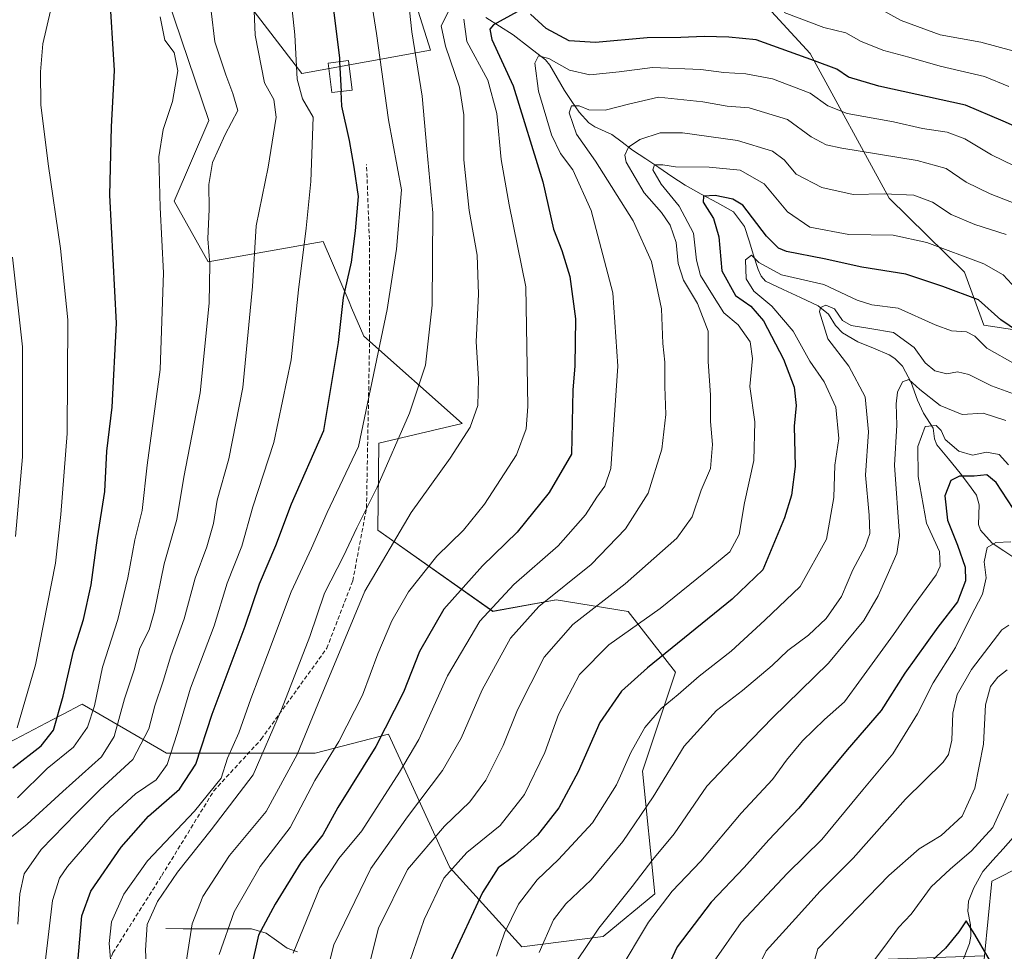
# Model space of a CAD drawing. Units: metres. Extents: x 617049 to 620483, y 4766449 to 4768821.
# Drawn here: x 618224 to 618463, y 4767141 to 4767368 of the extents above; entities that cross this region are included whole.
import ezdxf

# ---------------------------------------------------------------- set-up
doc = ezdxf.new("R2010")
doc.units = ezdxf.units.M
doc.header["$MEASUREMENT"] = 0
doc.linetypes.add('TRAZOSX2', pattern=[1.5, 1, -0.5])
for name, color, linetype, lineweight in [('Arbolado forestal CxS', 92, 'Continuous', 0), ('Corriente natural lineal', 142, 'Continuous', 13), ('Curva de nivel maestra', 36, 'Continuous', 30), ('Curva de nivel normal', 36, 'Continuous', 0), ('Edificación', 1, 'Continuous', 13), ('Edificación Cxs', 1, 'Continuous', 13), ('Matorral CxS', 135, 'Continuous', 0), ('Pastizal CxS', 92, 'Continuous', 0), ('Senda', 19, 'TRAZOSX2', 0)]:
    doc.layers.add(name, color=color, linetype=linetype, lineweight=lineweight)

# ---------------------------------------------------------------- blocks, each defined once
blk = doc.blocks.new('*U150')
at = {"layer": 'Arbolado forestal CxS', "color": 92, "linetype": 'Continuous', "lineweight": 0}
for points in [[(618211.6378, 4767187.1891, 1052.6492), (618233.2425, 4767198.5061, 1047.4215), (618234.1653, 4767198.9891, 1046.9703), (618238.4681, 4767201.2433, 1044.8509), (618238.8495, 4767201.4429, 1044.6236), (618256.9221, 4767190.9035, 1030.0272), (618259.3033, 4767189.5151, 1027.9395), (618295.3611, 4767189.5147, 1004.6791), (618313.192, 4767194.1773, 996.8201), (618319.2523, 4767180.9867, 989.2079), (618322.2665, 4767174.4267, 985.3496), (618326.483, 4767165.2495, 979.5378), (618328.0749, 4767161.7843, 977.712), (618345.5836, 4767142.5237, 965.4459), (618365.2872, 4767144.9945, 956.586), (618377.8345, 4767155.3401, 954.2761), (618374.8553, 4767185.1469, 965.7867), (618382.9125, 4767209.2011, 969.8942), (618371.4102, 4767223.9843, 979.7438), (618353.9243, 4767226.7555, 986.339), (618338.5439, 4767223.9851, 991.4982), (618310.6097, 4767243.6957, 1010.2166), (618310.8212, 4767264.8631, 1014.9935), (618331.0706, 4767269.6065, 1009.2004), (618307.1993, 4767290.7901, 1020.2536), (618304.2375, 4767297.6993, 1022.4792), (618303.6097, 4767299.1635, 1022.8551), (618297.34, 4767313.7865, 1027.1108), (618269.4053, 4767308.8579, 1039.0481), (618261.1891, 4767323.6429, 1042.5715), (618269.5698, 4767343.2343, 1040.2943), (618259.546, 4767372.9183, 1043.6087)], [(618277.0685, 4767374.2919, 1035.2858), (618292.1775, 4767354.5823, 1028.2877), (618323.3851, 4767360.3139, 1011.8595), (618317.3906, 4767379.2795, 1013.4097)], [(618398.7432, 4767377.8651, 1005.7843), (618415.5541, 4767359.4975, 998.9771), (618434.7343, 4767324.3621, 982.584), (618453.0775, 4767306.3341, 976.0585), (618457.7266, 4767293.4853, 971.7242), (618474.8071, 4767290.8573, 974.6209)], [(618497.3364, 4767177.4699, 952.8156), (618459.6992, 4767158.4513, 929.1302), (618457.8967, 4767140.3153, 924.8918), (618411.0972, 4767138.6827, 935.6255), (618401.1738, 4767122.6589, 941.1042), (618401.5659, 4767095.9901, 947.4472), (618423.2023, 4767075.9443, 937.779), (618451.2048, 4767065.0585, 923.3822), (618485.4283, 4767052.6183, 911.681)]]:
    blk.add_polyline3d(points, dxfattribs=at)
blk = doc.blocks.new('*U152')
at = {"layer": 'Pastizal CxS', "color": 92, "linetype": 'Continuous', "lineweight": 0}
for points in [[(618317.3906, 4767379.2795, 1013.4097), (618323.3851, 4767360.3139, 1011.8595), (618292.1775, 4767354.5823, 1028.2877), (618277.0685, 4767374.2919, 1035.2858)], [(618259.546, 4767372.9183, 1043.6087), (618269.5698, 4767343.2343, 1040.2943), (618261.1891, 4767323.6429, 1042.5715), (618269.4053, 4767308.8579, 1039.0481), (618297.34, 4767313.7865, 1027.1108), (618303.6097, 4767299.1635, 1022.8551), (618304.2375, 4767297.6993, 1022.4792), (618307.1993, 4767290.7901, 1020.2536), (618331.0706, 4767269.6065, 1009.2004), (618310.8212, 4767264.8631, 1014.9935), (618310.6097, 4767243.6957, 1010.2166), (618338.5439, 4767223.9851, 991.4982), (618353.9243, 4767226.7555, 986.339), (618371.4102, 4767223.9843, 979.7438), (618382.9125, 4767209.2011, 969.8942), (618374.8553, 4767185.1469, 965.7867), (618377.8345, 4767155.3401, 954.2761), (618365.2872, 4767144.9945, 956.586), (618345.5836, 4767142.5237, 965.4459), (618328.0749, 4767161.7843, 977.712), (618326.483, 4767165.2495, 979.5378), (618322.2665, 4767174.4267, 985.3496), (618319.2523, 4767180.9867, 989.2079), (618313.192, 4767194.1773, 996.8201), (618295.3611, 4767189.5147, 1004.6791), (618259.3033, 4767189.5151, 1027.9395), (618256.9221, 4767190.9035, 1030.0272), (618238.8495, 4767201.4429, 1044.6236), (618238.4681, 4767201.2433, 1044.8509), (618234.1653, 4767198.9891, 1046.9703), (618233.2425, 4767198.5061, 1047.4215), (618211.6378, 4767187.1891, 1052.6492)]]:
    blk.add_polyline3d(points, dxfattribs=at)
blk = doc.blocks.new('*U173')
at = {"layer": 'Curva de nivel normal', "color": 36, "linetype": 'Continuous', "lineweight": 0}
blk.add_polyline3d([(618222.63, 4767242.2, 1060), (618224.33, 4767261.51, 1060), (618224.33, 4767288.23, 1060), (618221.86, 4767310.03, 1060)], dxfattribs=at)
blk = doc.blocks.new('*U174')
at = {"layer": 'Curva de nivel normal', "color": 36, "linetype": 'Continuous', "lineweight": 0}
blk.add_polyline3d([(618223, 4767195.69, 1055), (618227.47, 4767211.02, 1055), (618232.35, 4767235.65, 1055), (618233.59, 4767247.49, 1055), (618235.16, 4767267.19, 1055), (618235.3, 4767294.8, 1055), (618233.51, 4767312.08, 1055), (618230.56, 4767332.64, 1055), (618228.78, 4767346.97, 1055), (618228.66, 4767355.05, 1055), (618229.24, 4767361.82, 1055), (618231.13, 4767369.85, 1055), (618234.64, 4767379.6, 1055), (618237.47, 4767389.12, 1055), (618236.63, 4767402.68, 1055), (618237.59, 4767421.12, 1055), (618238.52, 4767450.76, 1055), (618235.83, 4767474.86, 1055), (618232.7, 4767483.74, 1055), (618229.65, 4767487.99, 1055), (618227.35, 4767492.59, 1055), (618225.21, 4767499.79, 1055), (618222.32, 4767506.83, 1055)], dxfattribs=at)
blk = doc.blocks.new('*U180')
at = {"layer": 'Curva de nivel normal', "color": 36, "linetype": 'Continuous', "lineweight": 0}
blk.add_polyline3d([(618463.4, 4767209.76, 935), (618461.15, 4767208.03, 935), (618459.39, 4767205.75, 935), (618458.16, 4767201.27, 935), (618457.67, 4767191.75, 935), (618455.55, 4767181.02, 935), (618452.49, 4767174.24, 935), (618447.39, 4767169.57, 935), (618442.04, 4767166.29, 935), (618434.72, 4767159.87, 935), (618417.47, 4767142.02, 935), (618414.98, 4767133.5, 935)], dxfattribs=at)
blk = doc.blocks.new('*U186')
at = {"layer": 'Curva de nivel normal', "color": 36, "linetype": 'Continuous', "lineweight": 0}
for points in [[(618464.81, 4767360.14, 1010), (618457.06, 4767362.18, 1010), (618447.12, 4767363.96, 1010), (618437.72, 4767367.5, 1010), (618430.14, 4767371.64, 1010)], [(618328.11, 4767370.29, 1010), (618325.99, 4767366.22, 1010), (618327, 4767361.23, 1010), (618330.44, 4767351.31, 1010), (618331.48, 4767344.6, 1010), (618331.46, 4767333.66, 1010), (618332.76, 4767321.36, 1010), (618334.75, 4767310.51, 1010), (618335.05, 4767300.99, 1010), (618334.48, 4767289.41, 1010), (618335.01, 4767280.42, 1010), (618334.88, 4767274.01, 1010), (618333, 4767268.74, 1010), (618328.13, 4767261.19, 1010), (618318.72, 4767247.96, 1010), (618307.42, 4767228.92, 1010), (618302.26, 4767216.42, 1010), (618296, 4767201.41, 1010), (618291, 4767189.25, 1010), (618283.52, 4767175.41, 1010), (618274.62, 4767164.69, 1010), (618268.14, 4767154.74, 1010), (618265.56, 4767148.13, 1010), (618262, 4767125.79, 1010)]]:
    blk.add_polyline3d(points, dxfattribs=at)
blk = doc.blocks.new('*U193')
at = {"layer": 'Curva de nivel normal', "color": 36, "linetype": 'Continuous', "lineweight": 0}
blk.add_polyline3d([(618279.75, 4767389.45, 1035), (618280.81, 4767363.95, 1035), (618283.05, 4767352.36, 1035), (618285.35, 4767348.28, 1035), (618285.89, 4767344.03, 1035), (618283.96, 4767331.85, 1035), (618281.06, 4767317.63, 1035), (618280.16, 4767302.85, 1035), (618277.8, 4767278.36, 1035), (618274.44, 4767261.03, 1035), (618271.61, 4767250.95, 1035), (618270.72, 4767245.36, 1035), (618269.11, 4767239.68, 1035), (618266.21, 4767232.04, 1035), (618263.59, 4767222.18, 1035), (618260.34, 4767213.16, 1035), (618258.46, 4767207.02, 1035), (618256.47, 4767201.03, 1035), (618255.01, 4767195.42, 1035), (618251.12, 4767188.01, 1035), (618243.18, 4767180.69, 1035), (618237.38, 4767174.88, 1035), (618228.82, 4767166.13, 1035), (618224.76, 4767160.22, 1035), (618223.69, 4767155.35, 1035), (618223.17, 4767148.05, 1035)], dxfattribs=at)
blk = doc.blocks.new('*U194')
at = {"layer": 'Curva de nivel normal', "color": 36, "linetype": 'Continuous', "lineweight": 0}
blk.add_polyline3d([(618289.19, 4767376.2, 1030), (618290.45, 4767363.96, 1030), (618291.03, 4767353.23, 1030), (618292.34, 4767348.48, 1030), (618294.88, 4767344.03, 1030), (618294.32, 4767328.35, 1030), (618293.22, 4767317.03, 1030), (618291.32, 4767302.03, 1030), (618289.54, 4767285.03, 1030), (618285.39, 4767265.03, 1030), (618280.22, 4767249.36, 1030), (618277.61, 4767239.81, 1030), (618274, 4767230.8, 1030), (618270.9, 4767220.46, 1030), (618265.08, 4767205.35, 1030), (618261.9, 4767194.32, 1030), (618259.44, 4767186.76, 1030), (618256.76, 4767183.03, 1030), (618251.75, 4767179.64, 1030), (618245.57, 4767173.96, 1030), (618235.28, 4767162.03, 1030), (618233.28, 4767159.22, 1030), (618231.61, 4767153.74, 1030), (618229.86, 4767138.7, 1030)], dxfattribs=at)
blk = doc.blocks.new('*U195')
at = {"layer": 'Curva de nivel normal', "color": 36, "linetype": 'Continuous', "lineweight": 0}
blk.add_polyline3d([(618463.63, 4767179.7, 930), (618459.94, 4767171.46, 930), (618454.74, 4767165.85, 930), (618449.62, 4767161.33, 930), (618444.97, 4767157.04, 930), (618440.07, 4767150.44, 930), (618437.02, 4767147.21, 930), (618433.44, 4767142.35, 930), (618429.47, 4767137.1, 930), (618426.19, 4767129.38, 930), (618426.16, 4767123.45, 930), (618428.44, 4767115.32, 930), (618431.77, 4767107.65, 930), (618434.96, 4767098.84, 930), (618437.41, 4767092.47, 930), (618440, 4767082.94, 930), (618441.05, 4767074.27, 930), (618439.44, 4767063.58, 930), (618435.65, 4767054.01, 930), (618434.34, 4767049.43, 930), (618434.28, 4767045.15, 930), (618436.96, 4767040.83, 930), (618445.56, 4767032.1, 930), (618455, 4767021.86, 930)], dxfattribs=at)
blk = doc.blocks.new('*U197')
at = {"layer": 'Curva de nivel normal', "color": 36, "linetype": 'Continuous', "lineweight": 0}
blk.add_polyline3d([(618464.28, 4767240.83, 945), (618460.64, 4767240.68, 945), (618458.6, 4767239.49, 945), (618457.81, 4767236.03, 945), (618458.29, 4767232.1, 945), (618457.47, 4767228.16, 945), (618454.58, 4767222.7, 945), (618450.85, 4767215.2, 945), (618445.43, 4767206.61, 945), (618441.67, 4767199.12, 945), (618435.62, 4767189.41, 945), (618428.41, 4767180.6, 945), (618418.44, 4767168.61, 945), (618410.07, 4767160.4, 945), (618398.79, 4767148.4, 945), (618392.24, 4767139.01, 945)], dxfattribs=at)
blk = doc.blocks.new('*U205')
at = {"layer": 'Curva de nivel normal', "color": 36, "linetype": 'Continuous', "lineweight": 0}
blk.add_polyline3d([(618463.77, 4767259.57, 955), (618461.51, 4767262.06, 955), (618458.41, 4767262.63, 955), (618455, 4767261.88, 955), (618451.68, 4767262.85, 955), (618448.4, 4767265.76, 955), (618447.38, 4767267.88, 955), (618446.18, 4767269.11, 955), (618443.5, 4767268.88, 955), (618441.74, 4767264.04, 955), (618441.81, 4767256.71, 955), (618443.83, 4767245.39, 955), (618447.03, 4767238.52, 955), (618447.18, 4767234.98, 955), (618446.2, 4767232.83, 955), (618440.42, 4767224.96, 955), (618435.78, 4767218.35, 955), (618428.02, 4767207.69, 955), (618423.9, 4767202.02, 955), (618419.05, 4767197.74, 955), (618413.74, 4767192.53, 955), (618409.8, 4767187.84, 955), (618406.43, 4767183.14, 955), (618398.79, 4767174.98, 955), (618389, 4767163.35, 955), (618382.07, 4767156.02, 955), (618376.34, 4767148.49, 955), (618368.98, 4767136.22, 955)], dxfattribs=at)
blk = doc.blocks.new('*U208')
at = {"layer": 'Curva de nivel normal', "color": 36, "linetype": 'Continuous', "lineweight": 0}
blk.add_polyline3d([(618463.79, 4767220.64, 940), (618462.16, 4767219.49, 940), (618454.74, 4767209.84, 940), (618451.3, 4767203.8, 940), (618450.23, 4767199.28, 940), (618449.99, 4767192.69, 940), (618449.19, 4767189.18, 940), (618447.89, 4767187.35, 940), (618438.77, 4767178.35, 940), (618426.06, 4767164.02, 940), (618417.98, 4767156.02, 940), (618412.03, 4767149.42, 940), (618404.88, 4767141.5, 940), (618402.74, 4767137.03, 940)], dxfattribs=at)
blk = doc.blocks.new('*U209')
at = {"layer": 'Curva de nivel normal', "color": 36, "linetype": 'Continuous', "lineweight": 0}
blk.add_polyline3d([(618465.35, 4767284.02, 970), (618458.49, 4767287.89, 970), (618455.6, 4767290.78, 970), (618453.57, 4767291.88, 970), (618449.91, 4767292.14, 970), (618445.92, 4767293.59, 970), (618436.96, 4767297.63, 970), (618430.53, 4767298.43, 970), (618426.96, 4767299.52, 970), (618418.92, 4767303.35, 970), (618408.63, 4767305.69, 970), (618403.12, 4767308.7, 970), (618401.3, 4767310.5, 970), (618399.86, 4767309.36, 970), (618400.03, 4767304.73, 970), (618401.92, 4767301.75, 970), (618406.24, 4767298.14, 970), (618411.47, 4767292.03, 970), (618415.48, 4767284.77, 970), (618419.02, 4767279.7, 970), (618421.84, 4767273.6, 970), (618422.51, 4767265.94, 970), (618421.56, 4767259.45, 970), (618421.33, 4767251.66, 970), (618419.55, 4767241.53, 970), (618413.12, 4767230.03, 970), (618404.54, 4767221.86, 970), (618396.42, 4767214.35, 970), (618388.62, 4767208.27, 970), (618383.54, 4767203.8, 970), (618379.43, 4767200.42, 970), (618375.41, 4767195.81, 970), (618372.04, 4767189.69, 970), (618368.52, 4767181.82, 970), (618362.71, 4767172.63, 970), (618354.47, 4767163.7, 970), (618349.32, 4767158.8, 970), (618344.78, 4767152.87, 970), (618341.36, 4767145.9, 970), (618339.43, 4767140.28, 970)], dxfattribs=at)
blk = doc.blocks.new('*U216')
at = {"layer": 'Curva de nivel normal', "color": 36, "linetype": 'Continuous', "lineweight": 0}
blk.add_polyline3d([(618465.86, 4767276.48, 965), (618459.58, 4767278.77, 965), (618454.15, 4767281.5, 965), (618451.37, 4767282.14, 965), (618448.74, 4767281.68, 965), (618445.82, 4767282.38, 965), (618443.48, 4767284.37, 965), (618440.86, 4767288.08, 965), (618435.79, 4767291.69, 965), (618430.09, 4767292.65, 965), (618425.55, 4767293.44, 965), (618423.4, 4767294.63, 965), (618421.5, 4767297.48, 965), (618419.42, 4767298.37, 965), (618418.1, 4767297.81, 965), (618417.84, 4767296.74, 965), (618419.86, 4767290.15, 965), (618424.94, 4767283.5, 965), (618428.93, 4767276.06, 965), (618429.71, 4767267.56, 965), (618429.05, 4767257.06, 965), (618429.92, 4767247.32, 965), (618430.08, 4767242.88, 965), (618428.96, 4767239.65, 965), (618425.94, 4767234.08, 965), (618423.18, 4767227.58, 965), (618419.51, 4767222.27, 965), (618415.15, 4767218.21, 965), (618410.14, 4767214.47, 965), (618406.32, 4767210.86, 965), (618399.18, 4767204.77, 965), (618392.87, 4767199.87, 965), (618385.01, 4767191.22, 965), (618377.48, 4767178.95, 965), (618370.08, 4767168.09, 965), (618362.38, 4767158.75, 965), (618356.27, 4767152.93, 965), (618353.27, 4767149.08, 965), (618349.8, 4767141.16, 965)], dxfattribs=at)
blk = doc.blocks.new('*U221')
at = {"layer": 'Curva de nivel normal', "color": 36, "linetype": 'Continuous', "lineweight": 0}
blk.add_polyline3d([(618269.21, 4767377.25, 1040), (618271.03, 4767362.32, 1040), (618273.72, 4767354.3, 1040), (618275.37, 4767349.78, 1040), (618276.57, 4767345.63, 1040), (618273.52, 4767339.79, 1040), (618270.44, 4767333.03, 1040), (618269.53, 4767327.69, 1040), (618269.66, 4767321.67, 1040), (618269.32, 4767314.44, 1040), (618269.78, 4767308.34, 1040), (618269.65, 4767298.86, 1040), (618267.44, 4767277.06, 1040), (618263.47, 4767256.61, 1040), (618261.77, 4767246.32, 1040), (618258.71, 4767235.52, 1040), (618256.34, 4767224.02, 1040), (618255.07, 4767219.52, 1040), (618252.85, 4767215.02, 1040), (618251.44, 4767209.79, 1040), (618249.07, 4767202.77, 1040), (618246.58, 4767193.62, 1040), (618243.47, 4767188.67, 1040), (618234.1, 4767180.26, 1040), (618225.46, 4767172.3, 1040), (618218.66, 4767166.84, 1040)], dxfattribs=at)
blk = doc.blocks.new('*U231')
at = {"layer": 'Curva de nivel normal', "color": 36, "linetype": 'Continuous', "lineweight": 0}
blk.add_polyline3d([(618317.76, 4767375.37, 1015), (618318.89, 4767364.7, 1015), (618321.41, 4767349.14, 1015), (618322.5, 4767336.31, 1015), (618323.98, 4767320.8, 1015), (618323.77, 4767298.35, 1015), (618322.18, 4767283.76, 1015), (618318.29, 4767272.15, 1015), (618310.42, 4767254.11, 1015), (618305.54, 4767244.28, 1015), (618302.24, 4767237.36, 1015), (618297.69, 4767228.36, 1015), (618294.09, 4767217.88, 1015), (618287.19, 4767200.12, 1015), (618280.32, 4767184.27, 1015), (618270.11, 4767170.93, 1015), (618261.94, 4767160.63, 1015), (618257.1, 4767153.55, 1015), (618254.59, 4767147.9, 1015), (618254.2, 4767141.69, 1015), (618254.62, 4767133.82, 1015)], dxfattribs=at)
blk = doc.blocks.new('*U233')
at = {"layer": 'Curva de nivel normal', "color": 36, "linetype": 'Continuous', "lineweight": 0}
blk.add_polyline3d([(618223.08, 4767178.69, 1045), (618230.28, 4767185.84, 1045), (618236.67, 4767190.97, 1045), (618240.1, 4767195.84, 1045), (618241.79, 4767201.02, 1045), (618243.73, 4767210.42, 1045), (618247.46, 4767221.98, 1045), (618249.93, 4767232.1, 1045), (618251.6, 4767241.35, 1045), (618253.39, 4767248.44, 1045), (618254.63, 4767259.49, 1045), (618257.71, 4767282.71, 1045), (618258.59, 4767306.19, 1045), (618257.72, 4767322.05, 1045), (618257.46, 4767334.37, 1045), (618258.45, 4767341.02, 1045), (618260.74, 4767347.82, 1045), (618262.02, 4767355.29, 1045), (618261.13, 4767359.72, 1045), (618258.91, 4767362.7, 1045), (618257.78, 4767368.37, 1045)], dxfattribs=at)
blk = doc.blocks.new('*U235')
at = {"layer": 'Curva de nivel normal', "color": 36, "linetype": 'Continuous', "lineweight": 0}
blk.add_polyline3d([(618308.03, 4767378.7, 1020), (618310.28, 4767364.36, 1020), (618313.23, 4767343.39, 1020), (618316.37, 4767326.36, 1020), (618315.16, 4767311.96, 1020), (618312.86, 4767297.26, 1020), (618305.88, 4767264.03, 1020), (618298.29, 4767247.98, 1020), (618294.51, 4767239.36, 1020), (618289.52, 4767228.7, 1020), (618283.84, 4767213.44, 1020), (618279.73, 4767202.71, 1020), (618276.86, 4767194.44, 1020), (618274.07, 4767188.35, 1020), (618272.53, 4767183.46, 1020), (618266.07, 4767175.45, 1020), (618254.71, 4767163.36, 1020), (618248.95, 4767155.27, 1020), (618245.92, 4767148.58, 1020), (618245.4, 4767143.35, 1020), (618245.99, 4767135.69, 1020)], dxfattribs=at)
blk = doc.blocks.new('*U236')
at = {"layer": 'Curva de nivel normal', "color": 36, "linetype": 'Continuous', "lineweight": 0}
blk.add_polyline3d([(618463.12, 4767270.35, 960), (618457.57, 4767272.09, 960), (618452.47, 4767271.76, 960), (618447.12, 4767274.01, 960), (618442.18, 4767277.89, 960), (618439.58, 4767280.3, 960), (618438.01, 4767279.69, 960), (618436.77, 4767277.24, 960), (618436.49, 4767274.38, 960), (618436.63, 4767269.19, 960), (618436.1, 4767259.45, 960), (618437.28, 4767242.32, 960), (618436.61, 4767238.07, 960), (618434.26, 4767232.7, 960), (618432.1, 4767227.79, 960), (618428.59, 4767221.75, 960), (618420.02, 4767211.37, 960), (618406.44, 4767198.1, 960), (618396.47, 4767187.81, 960), (618390.5, 4767181.53, 960), (618382.54, 4767169.96, 960), (618377.36, 4767163.69, 960), (618372.39, 4767157.12, 960), (618364.26, 4767147.07, 960), (618358.96, 4767139.09, 960)], dxfattribs=at)
blk = doc.blocks.new('*U240')
at = {"layer": 'Curva de nivel normal', "color": 36, "linetype": 'Continuous', "lineweight": 0}
blk.add_polyline3d([(618466.65, 4767301.2, 980), (618462.47, 4767305.68, 980), (618457.72, 4767308.37, 980), (618443.94, 4767313.59, 980), (618435.7, 4767315.36, 980), (618424.97, 4767315.53, 980), (618415.53, 4767317.26, 980), (618410.1, 4767321.01, 980), (618404.41, 4767327.81, 980), (618398.56, 4767331.12, 980), (618391.04, 4767331.89, 980), (618382.89, 4767331.97, 980), (618379.82, 4767332.43, 980), (618377.82, 4767332.4, 980), (618377.42, 4767331.18, 980), (618379.38, 4767327.72, 980), (618383.8, 4767322.4, 980), (618387.28, 4767315.86, 980), (618387.98, 4767309.3, 980), (618388.97, 4767305.54, 980), (618391.9, 4767300.82, 980), (618394.63, 4767296.48, 980), (618398.07, 4767293.56, 980), (618401, 4767289.46, 980), (618401.62, 4767285.36, 980), (618400.95, 4767278.57, 980), (618402.17, 4767269.99, 980), (618401.92, 4767260.63, 980), (618399.64, 4767250.33, 980), (618398.31, 4767242.65, 980), (618396.06, 4767238.44, 980), (618391.49, 4767234.65, 980), (618379.16, 4767224.65, 980), (618366.73, 4767215.83, 980), (618359.54, 4767208.64, 980), (618354.48, 4767198.94, 980), (618351.17, 4767189.72, 980), (618346.24, 4767179.52, 980), (618340.3, 4767171.99, 980), (618332.24, 4767165.44, 980), (618326.61, 4767159.21, 980), (618321.85, 4767149.18, 980), (618317.38, 4767136.17, 980)], dxfattribs=at)
blk = doc.blocks.new('*U241')
at = {"layer": 'Curva de nivel normal', "color": 36, "linetype": 'Continuous', "lineweight": 0}
for points in [[(618463.81, 4767351.48, 1005), (618457.89, 4767353.86, 1005), (618447.12, 4767356.43, 1005), (618439.55, 4767358.6, 1005), (618433.48, 4767360.22, 1005), (618427.96, 4767362.38, 1005), (618424.24, 4767364.52, 1005), (618418.94, 4767365.81, 1005), (618409.26, 4767369.43, 1005)], [(618331.5, 4767367.83, 1005), (618332.23, 4767362.37, 1005), (618337.29, 4767352.95, 1005), (618339.48, 4767344.86, 1005), (618340.53, 4767333.74, 1005), (618342.53, 4767322.75, 1005), (618346.51, 4767302.77, 1005), (618347.06, 4767273.7, 1005), (618346.64, 4767268.3, 1005), (618344.26, 4767262.03, 1005), (618336.54, 4767250.03, 1005), (618331.4, 4767243.7, 1005), (618324.91, 4767237.36, 1005), (618318.08, 4767228.69, 1005), (618313.99, 4767221.69, 1005), (618310.64, 4767213.69, 1005), (618306.88, 4767203.62, 1005), (618301.15, 4767192.39, 1005), (618295.32, 4767182.93, 1005), (618289.33, 4767171.5, 1005), (618282, 4767162.02, 1005), (618275.72, 4767151.01, 1005), (618272.06, 4767140.66, 1005)]]:
    blk.add_polyline3d(points, dxfattribs=at)
blk = doc.blocks.new('*U260')
at = {"layer": 'Curva de nivel maestra', "color": 36, "linetype": 'Continuous', "lineweight": 30}
for points in [[(618468.56, 4767340.37, 1000), (618462.42, 4767343.07, 1000), (618453.31, 4767346.94, 1000), (618432.24, 4767351.57, 1000), (618424.92, 4767353.72, 1000), (618422.06, 4767355.67, 1000), (618416.6, 4767357.66, 1000), (618402.5, 4767362.79, 1000), (618395.86, 4767363.4, 1000), (618389.82, 4767363.6, 1000), (618384.19, 4767363.33, 1000), (618375.98, 4767363.28, 1000), (618363.47, 4767362.14, 1000), (618357.04, 4767362.51, 1000), (618351.44, 4767365.56, 1000), (618347.71, 4767369.01, 1000)], [(618344.45, 4767369.6, 1000), (618338.7, 4767366.43, 1000), (618337.79, 4767365.41, 1000), (618338.28, 4767362.86, 1000), (618343.43, 4767351.65, 1000), (618350.64, 4767328.28, 1000), (618353.24, 4767316.78, 1000), (618355.3, 4767311.64, 1000), (618357.22, 4767305.28, 1000), (618358.64, 4767295.06, 1000), (618358.46, 4767283.62, 1000), (618357.98, 4767277.7, 1000), (618357.61, 4767262.17, 1000), (618352.17, 4767252.82, 1000), (618344.47, 4767243.18, 1000), (618336.03, 4767235.06, 1000), (618326.62, 4767224.5, 1000), (618320.7, 4767214.22, 1000), (618316.86, 4767204.33, 1000), (618310.11, 4767191.18, 1000), (618300.92, 4767176.35, 1000), (618297.23, 4767169.69, 1000), (618291.88, 4767162.97, 1000), (618285.67, 4767152.83, 1000), (618281.62, 4767145.31, 1000), (618279.78, 4767137.02, 1000)]]:
    blk.add_polyline3d(points, dxfattribs=at)
blk = doc.blocks.new('*U265')
at = {"layer": 'Curva de nivel maestra', "color": 36, "linetype": 'Continuous', "lineweight": 30}
blk.add_polyline3d([(618462.91, 4767129.12, 925), (618459.4, 4767138.94, 925), (618455.61, 4767145.53, 925), (618453.47, 4767148.83, 925), (618451.67, 4767146.19, 925), (618448.46, 4767142.18, 925), (618441.92, 4767136.15, 925), (618437.8, 4767130.1, 925), (618436.02, 4767123.58, 925), (618435.89, 4767114.74, 925), (618439.06, 4767106.69, 925), (618446.24, 4767096.02, 925), (618448.88, 4767089.94, 925), (618450.72, 4767078.4, 925), (618450.66, 4767066.52, 925), (618447.88, 4767052.09, 925), (618447.49, 4767049.16, 925), (618448.21, 4767046.08, 925), (618452.62, 4767041.82, 925), (618459.08, 4767034.95, 925), (618464.35, 4767028.55, 925)], dxfattribs=at)
blk = doc.blocks.new('*U266')
at = {"layer": 'Curva de nivel maestra', "color": 36, "linetype": 'Continuous', "lineweight": 30}
blk.add_polyline3d([(618464.89, 4767248.98, 950), (618460.76, 4767255.28, 950), (618458.5, 4767257.15, 950), (618455.38, 4767256.82, 950), (618451.86, 4767256.81, 950), (618449.76, 4767255.8, 950), (618448.32, 4767252.04, 950), (618448.92, 4767246.12, 950), (618451.37, 4767240.08, 950), (618453.19, 4767234.71, 950), (618453.34, 4767231.36, 950), (618451.39, 4767226.31, 950), (618446.56, 4767220.16, 950), (618438.6, 4767208.94, 950), (618432.86, 4767199.91, 950), (618424.59, 4767190.34, 950), (618412.83, 4767176.21, 950), (618405.56, 4767168.52, 950), (618399.55, 4767161.81, 950), (618391.58, 4767153.35, 950), (618383.29, 4767142.5, 950), (618378.98, 4767133.27, 950)], dxfattribs=at)
blk = doc.blocks.new('*U267')
at = {"layer": 'Curva de nivel maestra', "color": 36, "linetype": 'Continuous', "lineweight": 30}
blk.add_polyline3d([(618221.98, 4767186.02, 1050), (618228.87, 4767191.35, 1050), (618231.81, 4767195.15, 1050), (618234.22, 4767203.41, 1050), (618236.72, 4767214.28, 1050), (618239.1, 4767222, 1050), (618240.97, 4767230.39, 1050), (618242.53, 4767241.85, 1050), (618244.32, 4767253.08, 1050), (618244.76, 4767262.9, 1050), (618246.07, 4767273.61, 1050), (618247.13, 4767293.94, 1050), (618245.56, 4767325.07, 1050), (618245.96, 4767341.62, 1050), (618246.64, 4767355.32, 1050), (618245.46, 4767374.98, 1050)], dxfattribs=at)
blk = doc.blocks.new('*U268')
at = {"layer": 'Curva de nivel maestra', "color": 36, "linetype": 'Continuous', "lineweight": 30}
blk.add_polyline3d([(618299.73, 4767370.7, 1025), (618301.29, 4767358.36, 1025), (618301.3314, 4767357.4823, 1025)], dxfattribs=at)
blk = doc.blocks.new('*U274')
at = {"layer": 'Curva de nivel maestra', "color": 36, "linetype": 'Continuous', "lineweight": 30}
blk.add_polyline3d([(618467.99, 4767290.63, 975), (618461.87, 4767294.8, 975), (618456.48, 4767299.65, 975), (618447.8, 4767302.9, 975), (618438.8, 4767305.88, 975), (618428.14, 4767307.54, 975), (618418.98, 4767309.62, 975), (618409.86, 4767311.36, 975), (618407.89, 4767312.15, 975), (618405.01, 4767315.13, 975), (618399.26, 4767322.65, 975), (618396.84, 4767324.07, 975), (618392.5, 4767324.97, 975), (618389.72, 4767324.78, 975), (618389.62, 4767323.34, 975), (618392.1, 4767319.41, 975), (618393.41, 4767314.98, 975), (618394.15, 4767306.72, 975), (618397.44, 4767300.69, 975), (618401.14, 4767298.13, 975), (618404.24, 4767294.5, 975), (618409.1, 4767285.24, 975), (618411.7, 4767278.41, 975), (618412.22, 4767274.01, 975), (618411.7, 4767268.94, 975), (618411.95, 4767259.17, 975), (618411.07, 4767252.23, 975), (618409.39, 4767246.72, 975), (618404.1, 4767234.03, 975), (618396.62, 4767226.92, 975), (618376.06, 4767210.29, 975), (618369.74, 4767204.58, 975), (618364.48, 4767197.02, 975), (618359.25, 4767185.02, 975), (618354.59, 4767176.25, 975), (618349.35, 4767169.62, 975), (618343.8, 4767164.6, 975), (618339.8, 4767161.73, 975), (618336.02, 4767155.68, 975), (618328.36, 4767139.2, 975)], dxfattribs=at)

msp = doc.modelspace()

# ---------------------------------------------------------------- linework, layer by layer
at = {"layer": 'Arbolado forestal CxS', "color": 92, "linetype": 'Continuous', "lineweight": 0}
for points in [[(618457.9, 4767140.32, 924.89), (618459.7, 4767158.45, 929.13), (618497.34, 4767177.47, 952.82), (618500.62, 4767197.18, 955.87), (618479.26, 4767249.74, 956.29), (618489.12, 4767266.17, 968.36), (618486.63, 4767280.35, 971.72), (618474.81, 4767290.86, 974.62), (618457.73, 4767293.49, 971.72), (618453.08, 4767306.33, 976.06), (618434.73, 4767324.36, 982.58), (618415.55, 4767359.5, 998.98), (618398.74, 4767377.87, 1005.78), (618375.61, 4767393.34, 1017.05), (618330.28, 4767394, 1018.14), (618306.63, 4767439.99, 1034.6), (618276.41, 4767481.37, 1041.69), (618249.48, 4767510.57, 1047.85), (618243.12, 4767517.46, 1049.64), (618236.54, 4767507.61, 1046.8)], [(618317.39, 4767379.28, 1013.41), (618323.39, 4767360.31, 1011.86), (618292.18, 4767354.58, 1028.29), (618277.07, 4767374.29, 1035.29)], [(618259.55, 4767372.92, 1043.61), (618269.57, 4767343.23, 1040.29), (618261.19, 4767323.64, 1042.57), (618269.41, 4767308.86, 1039.05), (618297.34, 4767313.79, 1027.11), (618303.61, 4767299.16, 1022.86), (618304.24, 4767297.7, 1022.48), (618307.2, 4767290.79, 1020.25), (618331.07, 4767269.61, 1009.2), (618310.82, 4767264.86, 1014.99), (618310.61, 4767243.7, 1010.22), (618338.54, 4767223.99, 991.5), (618353.92, 4767226.76, 986.34), (618371.41, 4767223.98, 979.74), (618382.91, 4767209.2, 969.89), (618374.86, 4767185.15, 965.79), (618377.83, 4767155.34, 954.28), (618365.29, 4767144.99, 956.59), (618345.58, 4767142.52, 965.45), (618328.07, 4767161.78, 977.71), (618326.48, 4767165.25, 979.54), (618322.27, 4767174.43, 985.35), (618319.25, 4767180.99, 989.21), (618313.19, 4767194.18, 996.82), (618295.36, 4767189.51, 1004.68), (618259.3, 4767189.52, 1027.94), (618256.92, 4767190.9, 1030.03), (618238.85, 4767201.44, 1044.62), (618238.47, 4767201.24, 1044.85), (618234.17, 4767198.99, 1046.97), (618233.24, 4767198.51, 1047.42), (618211.64, 4767187.19, 1052.65)]]:
    msp.add_polyline3d(points, dxfattribs=at)
at = {"layer": 'Corriente natural lineal', "color": 142, "linetype": 'Continuous', "lineweight": 13}
for points in [[(618336.82, 4767368.2, 1001.63), (618340.15, 4767366.08, 999.71), (618343.49, 4767363.96, 997.58), (618347.4, 4767360.94, 995.57), (618351.31, 4767357.92, 993.91), (618352.41, 4767356.65, 993.67), (618354.19, 4767353.55, 992.76), (618355.97, 4767350.45, 991.41), (618357.72, 4767347.83, 990.17), (618359.48, 4767345.21, 989.93), (618361.85, 4767342.66, 989.04), (618363.28, 4767341.69, 988.85), (618367.43, 4767339.81, 987.51), (618369.94, 4767337.91, 986.02), (618372.46, 4767336, 984.24), (618375.65, 4767333.87, 981.34), (618378.83, 4767331.74, 980.19), (618382.02, 4767329.62, 978.32), (618385.2, 4767327.49, 977.25), (618389.13, 4767325.33, 976.03), (618393.07, 4767323.16, 974.1), (618397, 4767321, 972.51), (618399.63, 4767317.48, 972.27), (618400.74, 4767313.97, 970.52), (618401.85, 4767310.47, 969.55), (618402.96, 4767306.97, 969.5), (618403.69, 4767305.39, 969.14), (618404.75, 4767304.2, 968.57), (618409, 4767302.18, 968.26), (618413.25, 4767300.17, 967.33), (618417.49, 4767298.15, 965.31), (618420.06, 4767296.17, 964.63), (618421.75, 4767293.37, 963.42), (618423.43, 4767291.62, 963.58), (618427.18, 4767289.43, 962.2), (618430.95, 4767287.87, 960.86), (618434.73, 4767286.31, 960.84), (618436.17, 4767285.36, 960.79), (618438, 4767283.5, 961.21), (618440.15, 4767279.6, 960.74), (618441.65, 4767275.26, 957.53), (618443.12, 4767272.14, 956.41), (618445.44, 4767268.45, 954.67), (618445.76, 4767265.9, 953.66), (618446.33, 4767264.44, 952.91), (618449.17, 4767261, 952.78), (618452.02, 4767257.56, 951.17), (618454.01, 4767254.87, 948.66), (618456, 4767252.18, 946.7), (618456.61, 4767249.84, 946.33), (618456.43, 4767245.07, 946.66), (618456.96, 4767243.7, 946.85), (618459.8, 4767240.58, 946.12), (618462.65, 4767238.65, 944.18), (618465.5, 4767236.71, 942.66)], [(618464.88, 4767169.07, 929.25), (618462.42, 4767166.31, 929.4), (618459.95, 4767163.54, 928.52), (618457.49, 4767160.78, 927.32), (618455.34, 4767156.86, 926.35), (618454.07, 4767153.63, 925.94), (618453.84, 4767151.16, 925.62), (618454.53, 4767147.86, 925.27), (618454.6, 4767145.1, 924.48), (618454.29, 4767143.29, 923.97), (618452.98, 4767140.02, 923.31), (618451.67, 4767136.75, 922.48), (618451.24, 4767134.92, 922.18), (618450.95, 4767131.03, 920.54), (618450.97, 4767127.69, 918.34), (618450.98, 4767124.34, 914.98), (618451, 4767121, 913.53)], [(618259.15, 4767146.92, 1012.03), (618263.31, 4767146.91, 1009.87), (618267.47, 4767146.89, 1008.07), (618271.62, 4767146.88, 1005.77), (618275.78, 4767146.86, 1003.26), (618279.94, 4767146.85, 1000.88), (618283.45, 4767145.81, 999.07), (618286, 4767144.01, 997.61), (618288.56, 4767142.2, 995.72), (618291.13, 4767141.31, 994.06)]]:
    msp.add_polyline3d(points, dxfattribs=at)
at = {"layer": 'Curva de nivel maestra', "color": 36, "linetype": 'Continuous', "lineweight": 30}
for points in [[(618301.33, 4767357.48, 1025), (618301.67, 4767350.26, 1025)], [(618237.78, 4767138.69, 1025), (618238.71, 4767150.02, 1025), (618240.94, 4767156.02, 1025), (618248.26, 4767166.69, 1025), (618254.89, 4767174.22, 1025), (618262.42, 4767180.83, 1025), (618266.39, 4767186.89, 1025), (618270.4, 4767199.02, 1025), (618278.38, 4767220.36, 1025), (618281.89, 4767230.7, 1025), (618285.86, 4767239.96, 1025), (618289.68, 4767250.12, 1025), (618297.46, 4767267.87, 1025), (618301.09, 4767289.27, 1025), (618302.27, 4767300.22, 1025), (618304.21, 4767308.8, 1025), (618305.16, 4767316.4, 1025), (618305.94, 4767324.72, 1025), (618304.88, 4767331.87, 1025), (618303.76, 4767338.36, 1025), (618301.84, 4767346.7, 1025), (618301.67, 4767350.26, 1025)]]:
    msp.add_polyline3d(points, dxfattribs=at)
at = {"layer": 'Curva de nivel normal', "color": 36, "linetype": 'Continuous', "lineweight": 0}
for points in [[(618470.64, 4767329.52, 995), (618459.64, 4767334.86, 995), (618453.13, 4767338.75, 995), (618448.85, 4767340.37, 995), (618442.83, 4767341.25, 995), (618435.82, 4767342.87, 995), (618424.58, 4767344.92, 995), (618419.86, 4767346.75, 995), (618415.62, 4767349.84, 995), (618406.44, 4767353.33, 995), (618399.99, 4767354.55, 995), (618394.61, 4767354.83, 995), (618389, 4767355.56, 995), (618377.34, 4767356.04, 995), (618369.2, 4767354.99, 995), (618362.12, 4767354.3, 995), (618357.13, 4767355.4, 995), (618352.14, 4767358.29, 995), (618349.64, 4767358.91, 995), (618348.71, 4767357.12, 995), (618349.58, 4767350.3, 995), (618352.79, 4767339.68, 995), (618354.98, 4767335.15, 995), (618357.98, 4767331.24, 995), (618362.41, 4767321.36, 995), (618367.66, 4767301.33, 995), (618368.86, 4767283.56, 995), (618367.19, 4767258.7, 995), (618365.75, 4767254.36, 995), (618363.82, 4767251.7, 995), (618361.05, 4767247.42, 995), (618354.4, 4767239.93, 995), (618343.66, 4767230.52, 995), (618335.35, 4767221.62, 995), (618327.49, 4767208.31, 995), (618320.54, 4767192.88, 995), (618315.83, 4767184.93, 995), (618306.75, 4767170.66, 995), (618301.12, 4767163.92, 995), (618296.55, 4767156.8, 995), (618290.04, 4767140.97, 995)], [(618297.25, 4767132.35, 990), (618299.95, 4767143, 990), (618308.87, 4767161.53, 990), (618317.78, 4767174.07, 990), (618326.31, 4767185.35, 990), (618330.82, 4767193.22, 990), (618335.97, 4767204.91, 990), (618342.84, 4767217.5, 990), (618349.71, 4767225.2, 990), (618362.38, 4767235.36, 990), (618370.74, 4767244.03, 990), (618376.24, 4767252.7, 990), (618379.53, 4767263.36, 990), (618380.5, 4767271.8, 990), (618380.26, 4767278.61, 990), (618380.29, 4767284.52, 990), (618379.78, 4767289, 990), (618379.48, 4767297.44, 990), (618377.09, 4767308.92, 990), (618372.63, 4767318.84, 990), (618363.47, 4767333.35, 990), (618358.88, 4767339.84, 990), (618357.06, 4767345.04, 990), (618357.65, 4767346.75, 990), (618359.47, 4767346.78, 990), (618361.8, 4767345.78, 990), (618365.8, 4767345.74, 990), (618371.47, 4767347.18, 990), (618378.73, 4767348.83, 990), (618389.52, 4767347.73, 990), (618395.4, 4767346.68, 990), (618400.76, 4767346.29, 990), (618410.08, 4767343.45, 990), (618415.84, 4767339.19, 990), (618419.45, 4767337.31, 990), (618423.24, 4767336.44, 990), (618441.59, 4767333.5, 990), (618448.63, 4767331.53, 990), (618453.46, 4767328.23, 990), (618459.32, 4767325.42, 990), (618467.36, 4767322.19, 990)], [(618463.15, 4767315.5, 985), (618455.58, 4767317.91, 985), (618449.81, 4767320.36, 985), (618445.27, 4767323.38, 985), (618440.74, 4767325.09, 985), (618433.59, 4767325.36, 985), (618426.06, 4767325.2, 985), (618418.39, 4767326.95, 985), (618412.22, 4767330.15, 985), (618409.28, 4767333.61, 985), (618406.42, 4767335.74, 985), (618397.9, 4767338.31, 985), (618384.6, 4767340.23, 985), (618379.18, 4767340.16, 985), (618374.2, 4767338.61, 985), (618371.49, 4767336.74, 985), (618370.61, 4767334.75, 985), (618370.9, 4767333.06, 985), (618375.24, 4767325.62, 985), (618379.48, 4767320.82, 985), (618381.58, 4767317.8, 985), (618383.03, 4767313.6, 985), (618383.52, 4767308.48, 985), (618384.82, 4767304.4, 985), (618388.21, 4767298.77, 985), (618390.8, 4767292.01, 985), (618390.81, 4767284.67, 985), (618391.35, 4767276.52, 985), (618391.4, 4767270.13, 985), (618391.89, 4767264.5, 985), (618391.41, 4767258.7, 985), (618389.15, 4767253.42, 985), (618386.91, 4767246.97, 985), (618383.19, 4767241.78, 985), (618370.68, 4767230.63, 985), (618357.96, 4767220.8, 985), (618350.96, 4767212.86, 985), (618344.48, 4767200.06, 985), (618341, 4767191.42, 985), (618336.84, 4767183.01, 985), (618332.98, 4767177.75, 985), (618326.78, 4767171.79, 985), (618317.83, 4767161.25, 985), (618310.75, 4767147.08, 985), (618307.93, 4767135.76, 985)]]:
    msp.add_polyline3d(points, dxfattribs=at)
at = {"layer": 'Edificación', "color": 1, "linetype": 'Continuous', "lineweight": 13}
msp.add_polyline3d([(618304.35, 4767350.6, 1023.66), (618299.42, 4767349.98, 1025.65), (618298.53, 4767357.13, 1026.02), (618303.46, 4767357.75, 1023.64), (618304.35, 4767350.6, 1023.66)], dxfattribs=at)
at = {"layer": 'Edificación Cxs', "color": 1, "linetype": 'Continuous', "lineweight": 13}
msp.add_polyline3d([(618304.35, 4767350.6, 1023.66), (618299.42, 4767349.98, 1025.65), (618298.53, 4767357.13, 1026.02), (618303.46, 4767357.75, 1023.64), (618304.35, 4767350.6, 1023.66)], close=True, dxfattribs=at)
at = {"layer": 'Matorral CxS', "color": 135, "linetype": 'Continuous', "lineweight": 0}
for points in [[(618457.9, 4767140.32, 924.89), (618459.7, 4767158.45, 929.13), (618497.34, 4767177.47, 952.82), (618500.62, 4767197.18, 955.87), (618479.26, 4767249.74, 956.29), (618489.12, 4767266.17, 968.36), (618486.63, 4767280.35, 971.72), (618474.81, 4767290.86, 974.62), (618457.73, 4767293.49, 971.72), (618453.08, 4767306.33, 976.06), (618434.73, 4767324.36, 982.58), (618415.55, 4767359.5, 998.98), (618398.74, 4767377.87, 1005.78), (618375.61, 4767393.34, 1017.05), (618330.28, 4767394, 1018.14), (618306.63, 4767439.99, 1034.6), (618276.41, 4767481.37, 1041.69), (618249.48, 4767510.57, 1047.85), (618243.12, 4767517.46, 1049.64), (618236.54, 4767507.61, 1046.8)], [(618474.81, 4767290.86, 974.62), (618457.73, 4767293.49, 971.72), (618453.08, 4767306.33, 976.06), (618434.73, 4767324.36, 982.58), (618415.55, 4767359.5, 998.98), (618398.74, 4767377.87, 1005.78)], [(618477.62, 4767123.27, 925.63), (618457.49, 4767136.19, 924.2), (618457.9, 4767140.32, 924.89), (618459.7, 4767158.45, 929.13), (618497.34, 4767177.47, 952.82)]]:
    msp.add_polyline3d(points, dxfattribs=at)
at = {"layer": 'Pastizal CxS', "color": 92, "linetype": 'Continuous', "lineweight": 0}
for points in [[(618317.39, 4767379.28, 1013.41), (618323.39, 4767360.31, 1011.86), (618292.18, 4767354.58, 1028.29), (618277.07, 4767374.29, 1035.29)], [(618259.55, 4767372.92, 1043.61), (618269.57, 4767343.23, 1040.29), (618261.19, 4767323.64, 1042.57), (618269.41, 4767308.86, 1039.05), (618297.34, 4767313.79, 1027.11), (618303.61, 4767299.16, 1022.86), (618304.24, 4767297.7, 1022.48), (618307.2, 4767290.79, 1020.25), (618331.07, 4767269.61, 1009.2), (618310.82, 4767264.86, 1014.99), (618310.61, 4767243.7, 1010.22), (618338.54, 4767223.99, 991.5), (618353.92, 4767226.76, 986.34), (618371.41, 4767223.98, 979.74), (618382.91, 4767209.2, 969.89), (618374.86, 4767185.15, 965.79), (618377.83, 4767155.34, 954.28), (618365.29, 4767144.99, 956.59), (618345.58, 4767142.52, 965.45), (618328.07, 4767161.78, 977.71), (618326.48, 4767165.25, 979.54), (618322.27, 4767174.43, 985.35), (618319.25, 4767180.99, 989.21), (618313.19, 4767194.18, 996.82), (618295.36, 4767189.51, 1004.68), (618259.3, 4767189.52, 1027.94), (618256.92, 4767190.9, 1030.03), (618238.85, 4767201.44, 1044.62), (618238.47, 4767201.24, 1044.85), (618234.17, 4767198.99, 1046.97), (618233.24, 4767198.51, 1047.42), (618211.64, 4767187.19, 1052.65)]]:
    msp.add_polyline3d(points, dxfattribs=at)
at = {"layer": 'Senda', "color": 19, "linetype": 'TRAZOSX2', "lineweight": 0}
msp.add_lwpolyline([(618233.27, 4767017.8), (618234.39, 4767032.77), (618240.7, 4767054.01), (618240.33, 4767082.21), (618239.58, 4767105.88), (618240.7, 4767126.07), (618246.27, 4767141.04), (618258.15, 4767159.84), (618270.77, 4767180.38), (618282.28, 4767192.92), (618298.21, 4767215.04), (618304.52, 4767231.4), (618307.86, 4767249.16), (618308.61, 4767290.24), (618308.61, 4767312.87), (618307.86, 4767332.52)], dxfattribs=at)

# ---------------------------------------------------------------- block references
at = {"layer": 'Arbolado forestal CxS', "color": 92, "linetype": 'Continuous', "lineweight": 0}
msp.add_blockref('*U150', (0, 0), dxfattribs=at)
at = {"layer": 'Curva de nivel maestra', "color": 36, "linetype": 'Continuous', "lineweight": 30}
for name in ['*U267', '*U268', '*U260', '*U274', '*U266', '*U265']:
    msp.add_blockref(name, (0, 0), dxfattribs=at)
at = {"layer": 'Curva de nivel normal', "color": 36, "linetype": 'Continuous', "lineweight": 0}
for name in ['*U173', '*U174', '*U233', '*U221', '*U193', '*U194', '*U235', '*U231', '*U186', '*U241', '*U240', '*U209', '*U216', '*U236', '*U205', '*U197', '*U208', '*U180', '*U195']:
    msp.add_blockref(name, (0, 0), dxfattribs=at)
at = {"layer": 'Pastizal CxS', "color": 92, "linetype": 'Continuous', "lineweight": 0}
msp.add_blockref('*U152', (0, 0), dxfattribs=at)

doc.saveas('drawing.dxf')
